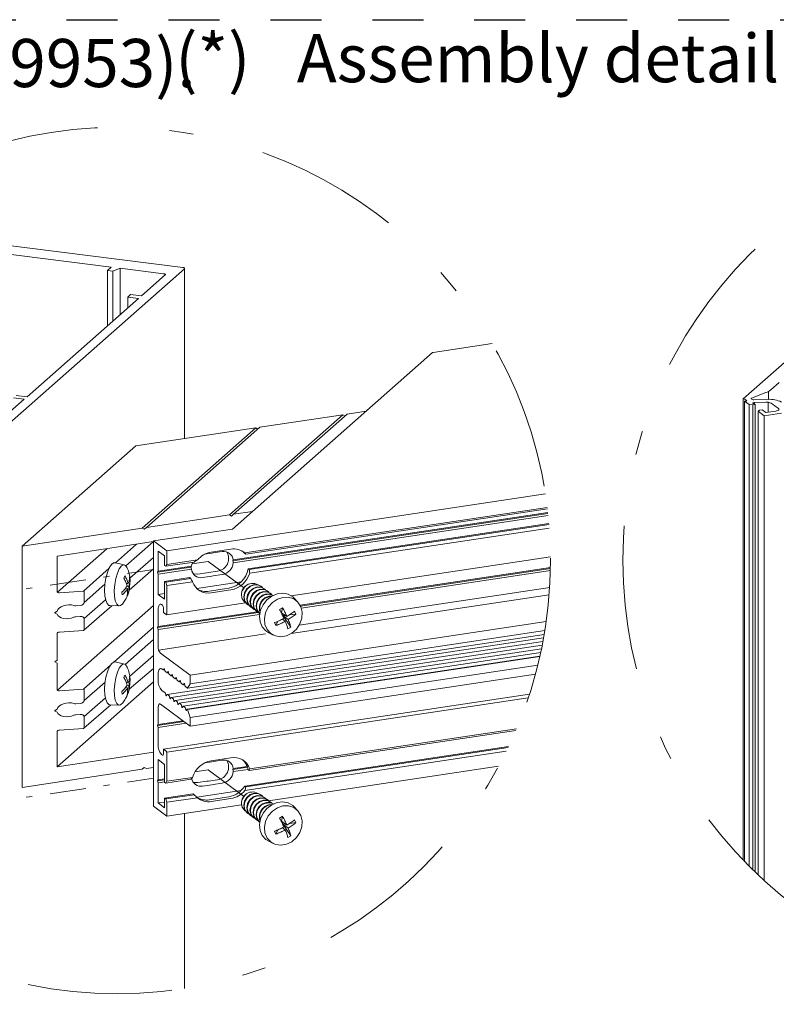
# Model space of a CAD drawing. Units: millimetres. Extents: x -646 to 2242, y -2395 to -1419.
# Drawn here: x -149 to -118, y -1839 to -1798 of the extents above; entities that cross this region are included whole.
import ezdxf

# ---------------------------------------------------------------- set-up
doc = ezdxf.new("R2010")
doc.units = ezdxf.units.MM
doc.linetypes.add('AI-Linetype-1', pattern=[4.233333, 2.116667, -2.116667])
doc.linetypes.add('CENTER2', pattern=[13, 6, -3, 1, -3])
for name, color, linetype, lineweight in [('0.09_A', 7, 'CENTER2', 9), ('0.09_C', 7, 'Continuous', 9), ('0.35_A', 7, 'CENTER2', 9), ('00_dibujos', 7, 'Continuous', 9)]:
    doc.layers.add(name, color=color, linetype=linetype, lineweight=lineweight)
doc.layers.add('Cajetín', color=1, linetype='Continuous', plot=False)
doc.layers.add('Referencias', color=7, linetype='Continuous')
doc.styles.add('catalogos 2', font='arial.ttf', dxfattribs={"height": 2})

# ---------------------------------------------------------------- blocks, each defined once
blk = doc.blocks.new('Detalle antivuelco fijo 3D_2')
at = {"layer": '0.09_A', "ltscale": 0.25}
for points in [[(-6.861, -0.874), (-6.006, -1.506), (1.507, -0.375)], [(-6.861, -9.542), (-6.006, -10.173), (1.507, -9.043)]]:
    blk.add_lwpolyline(points, dxfattribs=at)
at = {"layer": '0.09_A', "ltscale": 0.5}
for points in [[(3.112, -0.134), (3.774, -0.034), (5.249, -1.124)], [(3.229, -8.784), (3.774, -8.702), (5.249, -9.791)]]:
    blk.add_lwpolyline(points, dxfattribs=at)
at = {"layer": '0.09_C'}
for p, q in [((2.728, 12.177), (-7.995, 13.528)), ((-0.258, 12.192), (-5.725, 12.881)), ((-5.431, 4.875), (2.793, 12.128)), ((-0.409, 12.059), (-0.258, 12.192)), ((-0.178, 12.03), (-0.409, 12.059)), ((-0.409, 12.059), (-0.409, 9.749)), ((0.121, 12.145), (-0.178, 12.03)), ((-0.178, 12.03), (-0.178, 9.953)), ((1.929, 11.917), (0.121, 12.145)), ((0.121, 12.145), (0.121, 10.216)), ((1.009, 11), (1.994, 11.869)), ((2.801, 5.068), (2.801, 12.142)), ((0.437, 10.951), (0.557, 11.057)), ((0.557, 11.057), (1.009, 11)), ((-3.744, 6.808), (0.89, 10.894)), ((0.89, 10.894), (0.437, 10.951)), ((0.437, 10.951), (0.437, 10.496)), ((15.576, 9.021), (13.122, 8.651)), ((4.785, 1.306), (13.101, 8.641)), ((-4.697, 5.967), (-3.863, 6.703)), ((-3.863, 6.703), (-4.315, 6.76)), ((-4.196, 6.865), (-3.744, 6.808)), ((10.336, 6.202), (9.552, 6.084)), ((9.378, 6.057), (4.658, 1.895)), ((9.552, 6.084), (4.832, 1.921)), ((9.378, 6.057), (5.93, 5.539)), ((9.465, 6.007), (9.378, 6.057)), ((5.756, 5.512), (0.773, 4.763)), ((5.756, 5.512), (1.036, 1.35)), ((5.93, 5.539), (1.21, 1.376)), ((5.843, 5.462), (5.756, 5.512)), ((0.773, 4.763), (-3.947, 0.6)), ((17.786, 2.769), (2.062, 0.403)), ((17.864, 2.211), (5.298, 0.32)), ((17.871, 2.147), (5.34, 0.261)), ((1.21, 1.376), (4.658, 1.895)), ((4.658, 1.895), (4.745, 1.844)), ((4.745, 1.844), (4.832, 1.921)), ((17.894, 1.954), (4.797, -0.016)), ((17.889, 1.993), (4.821, 0.026)), ((17.903, 1.868), (4.821, -0.101)), ((4.832, 1.921), (5.615, 2.039)), ((-3.947, 0.6), (1.036, 1.35)), ((1.036, 1.35), (1.123, 1.299)), ((1.123, 1.299), (1.21, 1.376)), ((1.507, 0.813), (4.785, 1.306)), ((17.934, 1.536), (5.437, -0.344)), ((17.938, 1.496), (5.483, -0.378)), ((17.949, 1.35), (5.503, -0.522)), ((-3.947, -9.424), (-3.947, 0.6)), ((1.507, 0.785), (-2.499, 0.182)), ((1.507, 0.813), (1.507, -10.207)), ((1.507, 0.813), (2.062, 0.403)), ((4.725, 0.475), (3.905, 0.352)), ((-2.499, 0.182), (-2.499, -1.282)), ((1.969, 0.196), (1.701, 0.394)), ((1.701, 0.394), (1.701, -0.443)), ((1.969, -0.205), (1.969, 0.196)), ((2.062, 0.403), (2.062, -0.167)), ((3.332, 0.024), (2.062, -0.167)), ((3.924, 0.304), (3.627, 0.26)), ((3.924, 0.304), (3.985, 0.314)), ((4.364, 0.371), (3.985, 0.314)), ((5.34, 0.261), (5.294, 0.296)), ((7.229, -1.47), (17.999, 0.151)), ((0.298, -0.174), (-0.085, -0.09)), ((3.056, -0.278), (1.673, -0.486)), ((3.088, -0.235), (1.701, -0.443)), ((3.088, -0.362), (1.701, -0.57)), ((2.015, -0.239), (1.969, -0.205)), ((3.197, -0.061), (2.015, -0.239)), ((2.062, -0.167), (2.015, -0.239)), ((5.437, -0.344), (5.483, -0.378)), ((17.998, -0.29), (7.594, -1.856)), ((17.997, -0.329), (7.613, -1.892)), ((0.273, -0.729), (0.321, -0.633)), ((0.535, -0.788), (0.502, -0.801)), ((0.515, -0.676), (0.535, -0.788)), ((1.701, -0.443), (1.673, -0.486)), ((1.673, -0.486), (1.701, -0.57)), ((1.701, -0.57), (1.701, -1.407)), ((3.008, -0.71), (1.969, -0.866)), ((3.055, -0.744), (2.015, -0.9)), ((3.055, -0.744), (3.008, -0.71)), ((3.35, -0.563), (3.729, -0.506)), ((3.545, -0.706), (3.924, -0.649)), ((3.729, -0.506), (3.791, -0.496)), ((3.791, -0.496), (4.17, -0.439)), ((3.985, -0.64), (3.924, -0.649)), ((3.985, -0.64), (4.364, -0.583)), ((17.995, -0.418), (7.646, -1.975)), ((0.428, -1.166), (0.339, -1.154)), ((0.373, -0.947), (0.456, -0.958)), ((0.404, -1.06), (0.476, -1.069)), ((1.969, -1.606), (1.969, -0.866)), ((1.969, -0.866), (2.015, -0.9)), ((2.015, -0.9), (2.062, -1.04)), ((3.128, -0.88), (2.062, -1.04)), ((2.062, -1.04), (2.062, -2.204)), ((5.144, -0.889), (3.308, -1.166)), ((4.632, -1.152), (3.813, -1.275)), ((3.905, -1.343), (4.725, -1.22)), ((5.249, -1.124), (5.213, -1.216)), ((5.327, -1.062), (5.249, -1.124)), ((5.36, -1.036), (5.347, -1.047)), ((5.982, -1.078), (5.965, -1.066)), ((6.111, -1.173), (6.095, -1.161)), ((17.965, -1.122), (7.558, -2.688)), ((0.212, -1.427), (0.192, -1.316)), ((0.454, -1.375), (0.406, -1.471)), ((0.454, -1.375), (0.428, -1.354)), ((1.969, -1.367), (1.701, -1.407)), ((1.701, -1.407), (1.969, -1.606)), ((5.204, -1.24), (5.198, -1.255)), ((6.241, -1.269), (6.224, -1.257)), ((6.37, -1.365), (6.354, -1.353)), ((17.944, -1.419), (7.229, -3.031)), ((7.494, -1.721), (7.349, -1.568)), ((-0.309, -1.873), (0.083, -1.886)), ((1.701, -2.043), (1.701, -2.743)), ((1.877, -1.855), (1.84, -1.828)), ((1.923, -2.165), (1.923, -1.995)), ((2.044, -2.25), (5.333, -1.755)), ((5.405, -1.825), (5.421, -1.837)), ((5.534, -1.921), (5.55, -1.933)), ((5.664, -2.017), (5.68, -2.028)), ((6.745, -2.034), (6.87, -1.961)), ((6.83, -2.167), (6.87, -1.961)), ((5.861, -2.156), (1.673, -2.786)), ((5.81, -2.124), (1.701, -2.743)), ((5.915, -2.236), (1.701, -2.87)), ((2.034, -2.247), (1.923, -2.165)), ((5.793, -2.112), (5.809, -2.124)), ((6.83, -2.167), (7.051, -2.33)), ((6.882, -2.289), (6.83, -2.167)), ((6.977, -2.524), (6.86, -2.437)), ((6.979, -2.277), (6.882, -2.289)), ((6.882, -2.289), (7.102, -2.452)), ((7.214, -2.769), (6.882, -2.289)), ((7.421, -2.222), (7.166, -2.254)), ((7.369, -2.101), (7.421, -2.222)), ((1.701, -2.743), (1.673, -2.786)), ((1.673, -2.786), (1.701, -2.87)), ((17.82, -2.539), (3.033, -4.764)), ((6.59, -2.702), (6.538, -2.581)), ((6.677, -2.523), (6.59, -2.702)), ((7.214, -2.769), (7.089, -2.841)), ((-2.499, -3.042), (-2.499, -4.134)), ((1.701, -2.87), (1.701, -3.569)), ((6.165, -3.049), (1.72, -3.718)), ((17.711, -3.211), (2.072, -5.564)), ((17.737, -3.068), (2.922, -5.297)), ((17.764, -2.908), (3.033, -5.125)), ((6.292, -2.999), (6.48, -3.094)), ((17.683, -3.363), (2.238, -5.687)), ((17.653, -3.515), (2.405, -5.81)), ((17.622, -3.668), (2.571, -5.933)), ((1.793, -3.849), (3.033, -4.764)), ((17.59, -3.821), (2.738, -6.056)), ((17.556, -3.974), (2.904, -6.178)), ((17.553, -3.985), (2.922, -6.187)), ((-2.499, -4.134), (-2.586, -4.211)), ((-2.586, -4.211), (-2.499, -4.262)), ((0.298, -4.299), (-0.085, -4.214)), ((17.466, -4.351), (3.033, -6.523)), ((0.273, -4.854), (0.321, -4.758)), ((0.515, -4.801), (0.535, -4.913)), ((1.701, -4.713), (1.701, -4.968)), ((1.903, -4.544), (1.849, -4.505)), ((1.913, -4.548), (1.969, -4.539)), ((1.935, -4.505), (1.927, -4.53)), ((1.975, -4.566), (1.967, -4.528)), ((2.069, -4.667), (1.999, -4.615)), ((2.079, -4.67), (2.135, -4.662)), ((2.101, -4.627), (2.093, -4.653)), ((2.141, -4.689), (2.133, -4.651)), ((2.235, -4.79), (2.165, -4.738)), ((2.245, -4.793), (2.302, -4.785)), ((2.267, -4.75), (2.259, -4.776)), ((2.308, -4.812), (2.3, -4.774)), ((2.402, -4.913), (2.332, -4.861)), ((2.412, -4.916), (2.468, -4.908)), ((2.434, -4.873), (2.426, -4.899)), ((2.474, -4.935), (2.466, -4.897)), ((17.368, -4.726), (3.033, -6.884)), ((3.033, -4.764), (3.033, -5.125)), ((1.507, -5.038), (-2.499, -8.57)), ((0.428, -5.29), (0.339, -5.279)), ((0.373, -5.072), (0.456, -5.083)), ((0.404, -5.185), (0.476, -5.194)), ((0.535, -4.913), (0.502, -4.925)), ((2.568, -5.036), (2.498, -4.984)), ((2.578, -5.039), (2.635, -5.031)), ((2.6, -4.996), (2.592, -5.022)), ((2.64, -5.058), (2.632, -5.02)), ((2.735, -5.159), (2.665, -5.107)), ((2.745, -5.162), (2.801, -5.154)), ((2.767, -5.119), (2.759, -5.145)), ((2.807, -5.18), (2.799, -5.143)), ((2.922, -5.297), (2.831, -5.23)), ((3.033, -5.125), (2.922, -5.297)), ((0.212, -5.552), (0.192, -5.44)), ((0.454, -5.5), (0.406, -5.596)), ((0.454, -5.5), (0.428, -5.479)), ((1.849, -5.395), (1.986, -5.496)), ((17.121, -5.557), (1.923, -7.844)), ((2.01, -5.545), (2.018, -5.583)), ((2.05, -5.607), (2.058, -5.581)), ((17.072, -5.706), (2.056, -7.965)), ((2.082, -5.567), (2.152, -5.619)), ((2.176, -5.668), (2.184, -5.706)), ((2.216, -5.73), (2.224, -5.704)), ((2.248, -5.69), (2.319, -5.742)), ((-0.309, -5.998), (0.083, -6.01)), ((1.701, -6.112), (1.701, -6.811)), ((3.033, -6.884), (1.793, -5.968)), ((2.343, -5.791), (2.351, -5.829)), ((2.383, -5.853), (2.391, -5.827)), ((2.415, -5.813), (2.485, -5.865)), ((2.509, -5.914), (2.517, -5.952)), ((2.549, -5.976), (2.557, -5.95)), ((2.581, -5.936), (2.652, -5.988)), ((2.676, -6.037), (2.684, -6.075)), ((2.716, -6.099), (2.724, -6.073)), ((2.748, -6.059), (2.818, -6.111)), ((2.842, -6.16), (2.85, -6.198)), ((2.882, -6.221), (2.89, -6.196)), ((2.914, -6.182), (2.922, -6.187)), ((2.922, -6.187), (3.033, -6.523)), ((3.033, -6.523), (3.033, -6.884)), ((2.77, -6.689), (1.673, -6.855)), ((1.701, -6.811), (1.673, -6.855)), ((1.673, -6.855), (1.701, -6.939)), ((2.726, -6.657), (1.701, -6.811)), ((2.869, -6.763), (1.701, -6.939)), ((1.701, -6.939), (1.701, -7.638)), ((16.559, -7.057), (5.483, -8.724)), ((16.588, -6.988), (5.503, -8.656)), ((16.259, -7.722), (5.294, -9.372)), ((16.238, -7.766), (5.34, -9.406)), ((-2.499, -8.57), (1.507, -7.968)), ((1.84, -8.058), (1.877, -8.086)), ((1.923, -8.014), (1.923, -7.844)), ((1.923, -7.844), (2.034, -7.926)), ((2.062, -8.01), (2.062, -9.174)), ((16.161, -7.925), (5.298, -9.56)), ((1.969, -8.472), (1.701, -8.274)), ((1.701, -8.274), (1.701, -9.111)), ((1.969, -9.211), (1.969, -8.472)), ((3.924, -8.363), (3.627, -8.408)), ((4.725, -8.192), (3.905, -8.316)), ((3.924, -8.363), (3.985, -8.354)), ((4.364, -8.297), (3.985, -8.354)), ((5.411, -8.591), (4.797, -8.684)), ((5.398, -8.554), (4.821, -8.641)), ((15.844, -8.543), (6.29, -9.981)), ((1.036, -8.674), (-3.947, -9.424)), ((1.123, -8.598), (1.036, -8.674)), ((1.21, -8.648), (1.123, -8.598)), ((1.507, -8.603), (1.21, -8.648)), ((5.434, -8.676), (4.821, -8.768)), ((5.483, -8.724), (5.437, -8.69)), ((1.969, -9.109), (1.673, -9.154)), ((1.701, -9.111), (1.673, -9.154)), ((1.673, -9.154), (1.701, -9.238)), ((1.969, -9.07), (1.701, -9.111)), ((1.969, -9.198), (1.701, -9.238)), ((1.701, -9.238), (1.701, -10.075)), ((2.015, -9.245), (1.969, -9.211)), ((3.055, -9.089), (2.015, -9.245)), ((2.062, -9.174), (2.015, -9.245)), ((3.128, -9.013), (2.062, -9.174)), ((3.35, -9.23), (3.729, -9.173)), ((3.545, -9.374), (3.924, -9.317)), ((3.729, -9.173), (3.791, -9.164)), ((3.791, -9.164), (4.17, -9.107)), ((3.985, -9.307), (3.924, -9.317)), ((3.985, -9.307), (4.364, -9.25)), ((5.294, -9.372), (5.34, -9.406)), ((3.151, -9.695), (1.969, -9.873)), ((3.197, -9.729), (2.015, -9.907)), ((3.197, -9.729), (3.151, -9.695)), ((5.144, -9.557), (3.306, -9.833)), ((4.632, -9.819), (3.813, -9.943)), ((5.249, -9.791), (5.213, -9.883)), ((5.327, -9.73), (5.249, -9.791)), ((5.36, -9.704), (5.347, -9.714)), ((5.982, -9.745), (5.965, -9.733)), ((2.062, -10.617), (1.507, -10.207)), ((1.969, -10.035), (1.701, -10.075)), ((1.701, -10.075), (1.969, -10.273)), ((1.969, -10.273), (1.969, -9.873)), ((1.969, -9.873), (2.015, -9.907)), ((2.015, -9.907), (2.062, -10.047)), ((3.332, -9.856), (2.062, -10.047)), ((2.062, -10.047), (2.062, -10.617)), ((5.168, -10.149), (2.062, -10.617)), ((3.905, -10.011), (4.725, -9.888)), ((5.204, -9.907), (5.198, -9.923)), ((6.111, -9.841), (6.095, -9.829)), ((6.241, -9.937), (6.224, -9.925)), ((6.37, -10.032), (6.354, -10.02)), ((2.801, -17.781), (2.801, -10.506)), ((5.405, -10.493), (5.421, -10.505)), ((5.534, -10.588), (5.55, -10.6)), ((6.745, -10.701), (6.87, -10.629)), ((6.83, -10.835), (6.87, -10.629)), ((7.494, -10.388), (7.349, -10.236)), ((5.664, -10.684), (5.68, -10.696)), ((5.793, -10.78), (5.809, -10.792)), ((6.83, -10.835), (7.051, -10.998)), ((6.882, -10.956), (6.83, -10.835)), ((6.979, -10.944), (6.882, -10.956)), ((6.882, -10.956), (7.102, -11.119)), ((7.214, -11.437), (6.882, -10.956)), ((7.421, -10.89), (7.166, -10.921)), ((7.369, -10.768), (7.421, -10.89)), ((6.59, -11.37), (6.538, -11.248)), ((6.677, -11.191), (6.59, -11.37)), ((6.977, -11.191), (6.86, -11.104)), ((7.214, -11.437), (7.089, -11.509)), ((6.292, -11.667), (6.48, -11.761))]:
    blk.add_line(p, q, dxfattribs=at)
at = {"layer": '0.09_C', "extrusion": (-5.8104e-17, 0.862698, 0.505719)}
for p, q in [((-1.407, -1.267), (-2.395, -1.338)), ((-1.372, -1.745), (-1.372, -1.285)), ((-1.716, -1.876), (-1.544, -1.863)), ((-2.602, -2.169), (-2.499, -2.098)), ((-2.499, -2.225), (-2.602, -2.169)), ((-1.544, -2.323), (-1.716, -2.335)), ((-1.372, -2.876), (-1.372, -2.417)), ((-2.395, -2.971), (-1.407, -2.9)), ((-2.499, -5.354), (-2.499, -4.262)), ((-2.499, -8.578), (-2.499, -7.115))]:
    blk.add_line(p, q, dxfattribs=at)
at = {"layer": '0.09_C', "flags": 128}
for points in [[(1.994, 11.869), (2, 11.876), (2.001, 11.883), (1.999, 11.89), (1.991, 11.897), (1.98, 11.904), (1.966, 11.909), (1.949, 11.914), (1.929, 11.917)], [(2.793, 12.128), (2.799, 12.136), (2.801, 12.143), (2.798, 12.15), (2.791, 12.157), (2.78, 12.163), (2.765, 12.169), (2.748, 12.173), (2.728, 12.177)], [(5.211, 0.383), (5.233, 0.363), (5.294, 0.296)], [(-0.085, -0.09), (-0.15, -0.096), (-0.24, -0.167), (-0.328, -0.304), (-0.405, -0.495), (-0.467, -0.726), (-0.508, -0.978), (-0.524, -1.229), (-0.514, -1.461), (-0.48, -1.653), (-0.423, -1.791), (-0.349, -1.863), (-0.309, -1.873)], [(0.416, -0.301), (0.349, -0.201), (0.267, -0.173), (0.176, -0.22), (0.087, -0.34), (0.006, -0.521), (-0.06, -0.746), (-0.104, -0.997), (-0.123, -1.251), (-0.114, -1.485), (-0.08, -1.679), (-0.022, -1.814), (0.054, -1.88), (0.142, -1.871), (0.227, -1.793)], [(3.136, -0.07), (3.106, -0.148), (3.088, -0.235)], [(3.159, -0.549), (3.174, -0.553), (3.35, -0.563)], [(5.347, -1.047), (5.281, -1.11), (5.204, -1.24)], [(5.965, -1.066), (5.85, -1.01), (5.685, -1), (5.521, -1.059), (5.381, -1.176), (5.288, -1.335), (5.255, -1.51), (5.287, -1.675), (5.381, -1.806), (5.405, -1.825)], [(6.034, -1.125), (6.006, -1.097), (5.866, -1.022), (5.702, -1.012), (5.537, -1.071), (5.397, -1.188), (5.304, -1.347), (5.271, -1.522), (5.304, -1.687)], [(6.095, -1.161), (5.979, -1.105), (5.815, -1.096), (5.65, -1.155), (5.511, -1.272), (5.417, -1.43), (5.384, -1.606), (5.417, -1.771), (5.51, -1.901), (5.534, -1.921)], [(6.163, -1.221), (6.135, -1.193), (5.996, -1.117), (5.831, -1.108), (5.666, -1.167), (5.527, -1.284), (5.433, -1.442), (5.4, -1.617), (5.433, -1.783)], [(6.224, -1.257), (6.109, -1.201), (5.944, -1.192), (5.78, -1.25), (5.64, -1.368), (5.547, -1.526), (5.514, -1.701), (5.546, -1.867), (5.639, -1.997), (5.664, -2.017)], [(6.293, -1.317), (6.265, -1.289), (6.125, -1.213), (5.961, -1.204), (5.796, -1.262), (5.656, -1.38), (5.563, -1.538), (5.53, -1.713), (5.562, -1.879)], [(5.196, -1.585), (5.285, -1.71), (5.321, -1.738)], [(6.354, -1.353), (6.238, -1.297), (6.074, -1.287), (5.909, -1.346), (5.769, -1.463), (5.676, -1.622), (5.643, -1.797), (5.676, -1.962), (5.769, -2.093), (5.793, -2.112)], [(6.422, -1.412), (6.394, -1.384), (6.255, -1.309), (6.09, -1.299), (5.925, -1.358), (5.786, -1.475), (5.692, -1.633), (5.659, -1.809), (5.692, -1.974)], [(6.483, -1.448), (6.368, -1.392), (6.203, -1.383), (6.039, -1.441), (5.899, -1.559), (5.806, -1.717), (5.773, -1.892), (5.805, -2.058), (5.898, -2.188), (5.922, -2.208)], [(7.349, -1.568), (7.288, -1.512), (7.096, -1.403), (6.875, -1.36), (6.642, -1.387), (6.416, -1.48), (6.215, -1.633), (6.056, -1.834), (5.952, -2.065), (5.91, -2.309), (5.935, -2.545), (6.024, -2.754), (6.17, -2.92), (6.292, -2.999)], [(7.626, -1.922), (7.506, -1.733), (7.331, -1.597), (7.118, -1.528), (6.886, -1.531), (6.654, -1.606), (6.445, -1.747), (6.276, -1.94), (6.163, -2.17), (6.114, -2.414), (6.136, -2.652), (6.226, -2.863), (6.375, -3.027), (6.571, -3.131), (6.796, -3.164), (7.031, -3.125), (7.253, -3.016), (7.445, -2.847), (7.587, -2.633), (7.669, -2.393), (7.683, -2.149), (7.626, -1.922)], [(1.84, -1.828), (1.813, -1.814), (1.787, -1.813), (1.763, -1.824), (1.742, -1.848), (1.724, -1.884), (1.711, -1.929), (1.704, -1.983), (1.701, -2.043)], [(5.304, -1.687), (5.397, -1.818), (5.482, -1.873)], [(5.433, -1.783), (5.526, -1.913), (5.611, -1.969)], [(5.562, -1.879), (5.656, -2.009), (5.741, -2.065)], [(5.692, -1.974), (5.785, -2.105), (5.87, -2.16)], [(2.062, -2.204), (2.061, -2.216), (2.059, -2.226), (2.057, -2.235), (2.053, -2.243), (2.049, -2.247), (2.044, -2.25), (2.039, -2.249), (2.034, -2.247)], [(5.821, -2.07), (5.915, -2.2), (5.92, -2.205)], [(-0.085, -4.214), (-0.15, -4.221), (-0.24, -4.292), (-0.328, -4.428), (-0.405, -4.62), (-0.467, -4.851), (-0.508, -5.102), (-0.524, -5.354), (-0.514, -5.585), (-0.48, -5.778), (-0.423, -5.916), (-0.349, -5.988), (-0.309, -5.998)], [(0.416, -4.426), (0.349, -4.326), (0.267, -4.298), (0.176, -4.345), (0.087, -4.465), (0.006, -4.645), (-0.06, -4.871), (-0.104, -5.122), (-0.123, -5.376), (-0.114, -5.61), (-0.08, -5.804), (-0.022, -5.939), (0.054, -6.005), (0.142, -5.996), (0.227, -5.918)], [(1.849, -4.505), (1.821, -4.49), (1.794, -4.487), (1.769, -4.498), (1.747, -4.521), (1.729, -4.555), (1.714, -4.6), (1.705, -4.653), (1.701, -4.713)], [(1.967, -4.528), (1.964, -4.517), (1.96, -4.508), (1.955, -4.5), (1.951, -4.495), (1.946, -4.493), (1.941, -4.494), (1.938, -4.498), (1.935, -4.505)], [(1.927, -4.53), (1.925, -4.536), (1.922, -4.54), (1.919, -4.544), (1.916, -4.546), (1.913, -4.547), (1.91, -4.548), (1.906, -4.547), (1.903, -4.544)], [(2.093, -4.653), (2.091, -4.659), (2.089, -4.663), (2.086, -4.667), (2.083, -4.669), (2.08, -4.67), (2.076, -4.67), (2.073, -4.669), (2.069, -4.667)], [(2.133, -4.651), (2.13, -4.64), (2.126, -4.631), (2.122, -4.623), (2.117, -4.618), (2.112, -4.616), (2.108, -4.617), (2.104, -4.621), (2.101, -4.627)], [(2.259, -4.776), (2.257, -4.782), (2.255, -4.786), (2.252, -4.79), (2.249, -4.792), (2.246, -4.793), (2.243, -4.793), (2.239, -4.792), (2.235, -4.79)], [(2.3, -4.774), (2.297, -4.763), (2.293, -4.754), (2.288, -4.746), (2.284, -4.741), (2.279, -4.739), (2.274, -4.74), (2.27, -4.744), (2.267, -4.75)], [(2.426, -4.899), (2.424, -4.905), (2.422, -4.909), (2.419, -4.913), (2.416, -4.915), (2.413, -4.916), (2.409, -4.916), (2.406, -4.915), (2.402, -4.913)], [(2.466, -4.897), (2.463, -4.886), (2.459, -4.876), (2.455, -4.869), (2.45, -4.864), (2.445, -4.862), (2.441, -4.863), (2.437, -4.867), (2.434, -4.873)], [(2.592, -5.022), (2.59, -5.028), (2.588, -5.032), (2.585, -5.035), (2.582, -5.038), (2.579, -5.039), (2.576, -5.039), (2.572, -5.038), (2.568, -5.036)], [(2.632, -5.02), (2.63, -5.009), (2.626, -4.999), (2.621, -4.992), (2.616, -4.987), (2.612, -4.985), (2.607, -4.986), (2.603, -4.99), (2.6, -4.996)], [(2.759, -5.145), (2.757, -5.15), (2.754, -5.155), (2.752, -5.158), (2.749, -5.161), (2.745, -5.162), (2.742, -5.162), (2.738, -5.161), (2.735, -5.159)], [(2.799, -5.143), (2.796, -5.132), (2.792, -5.122), (2.788, -5.115), (2.783, -5.11), (2.778, -5.108), (2.774, -5.109), (2.77, -5.113), (2.767, -5.119)], [(2.018, -5.583), (2.021, -5.594), (2.025, -5.604), (2.029, -5.611), (2.034, -5.616), (2.039, -5.618), (2.043, -5.617), (2.047, -5.613), (2.05, -5.607)], [(2.058, -5.581), (2.06, -5.576), (2.062, -5.571), (2.065, -5.568), (2.068, -5.565), (2.071, -5.564), (2.075, -5.564), (2.078, -5.565), (2.082, -5.567)], [(2.184, -5.706), (2.187, -5.717), (2.191, -5.727), (2.195, -5.734), (2.2, -5.739), (2.205, -5.741), (2.21, -5.74), (2.213, -5.736), (2.216, -5.73)], [(2.224, -5.704), (2.226, -5.698), (2.229, -5.694), (2.231, -5.691), (2.234, -5.688), (2.238, -5.687), (2.241, -5.687), (2.245, -5.688), (2.248, -5.69)], [(1.793, -5.968), (1.775, -5.959), (1.758, -5.958), (1.742, -5.966), (1.728, -5.982), (1.716, -6.006), (1.708, -6.036), (1.703, -6.072), (1.701, -6.112)], [(2.351, -5.829), (2.354, -5.84), (2.358, -5.85), (2.362, -5.857), (2.367, -5.862), (2.372, -5.864), (2.376, -5.863), (2.38, -5.859), (2.383, -5.853)], [(2.391, -5.827), (2.393, -5.821), (2.395, -5.817), (2.398, -5.813), (2.401, -5.811), (2.404, -5.81), (2.408, -5.81), (2.411, -5.811), (2.415, -5.813)], [(2.517, -5.952), (2.52, -5.963), (2.524, -5.972), (2.528, -5.98), (2.533, -5.985), (2.538, -5.987), (2.542, -5.986), (2.546, -5.982), (2.549, -5.976)], [(2.557, -5.95), (2.559, -5.944), (2.562, -5.94), (2.564, -5.936), (2.567, -5.934), (2.571, -5.933), (2.574, -5.933), (2.578, -5.934), (2.581, -5.936)], [(2.684, -6.075), (2.687, -6.086), (2.69, -6.095), (2.695, -6.103), (2.7, -6.108), (2.704, -6.11), (2.709, -6.109), (2.713, -6.105), (2.716, -6.099)], [(2.724, -6.073), (2.726, -6.067), (2.728, -6.063), (2.731, -6.059), (2.734, -6.057), (2.737, -6.056), (2.741, -6.055), (2.744, -6.056), (2.748, -6.059)], [(2.85, -6.198), (2.853, -6.209), (2.857, -6.218), (2.861, -6.226), (2.866, -6.231), (2.871, -6.233), (2.875, -6.232), (2.879, -6.228), (2.882, -6.221)], [(2.89, -6.196), (2.892, -6.19), (2.895, -6.186), (2.897, -6.182), (2.9, -6.18), (2.904, -6.179), (2.907, -6.178), (2.911, -6.179), (2.914, -6.182)], [(1.877, -8.086), (1.886, -8.09), (1.894, -8.091), (1.902, -8.087), (1.909, -8.079), (1.915, -8.067), (1.919, -8.052), (1.922, -8.034), (1.923, -8.014)], [(3.159, -9.216), (3.174, -9.221), (3.35, -9.23)], [(5.347, -9.714), (5.281, -9.777), (5.204, -9.907)], [(5.965, -9.733), (5.85, -9.677), (5.685, -9.668), (5.521, -9.727), (5.381, -9.844), (5.288, -10.002), (5.255, -10.177), (5.287, -10.343), (5.381, -10.473), (5.405, -10.493)], [(6.034, -9.793), (6.006, -9.765), (5.866, -9.689), (5.702, -9.68), (5.537, -9.738), (5.397, -9.856), (5.304, -10.014), (5.271, -10.189), (5.304, -10.355)], [(6.095, -9.829), (5.979, -9.773), (5.815, -9.764), (5.65, -9.822), (5.511, -9.939), (5.417, -10.098), (5.384, -10.273), (5.417, -10.438), (5.51, -10.569), (5.534, -10.588)], [(6.163, -9.889), (6.135, -9.86), (5.996, -9.785), (5.831, -9.776), (5.666, -9.834), (5.527, -9.951), (5.433, -10.11), (5.4, -10.285), (5.433, -10.45)], [(6.224, -9.925), (6.109, -9.868), (5.944, -9.859), (5.78, -9.918), (5.64, -10.035), (5.547, -10.193), (5.514, -10.369), (5.546, -10.534), (5.639, -10.665), (5.664, -10.684)], [(6.293, -9.984), (6.265, -9.956), (6.125, -9.88), (5.961, -9.871), (5.796, -9.93), (5.656, -10.047), (5.563, -10.205), (5.53, -10.381), (5.562, -10.546)], [(6.354, -10.02), (6.238, -9.964), (6.074, -9.955), (5.909, -10.013), (5.769, -10.131), (5.676, -10.289), (5.643, -10.464), (5.676, -10.63), (5.769, -10.76), (5.793, -10.78)], [(6.422, -10.08), (6.394, -10.052), (6.255, -9.976), (6.09, -9.967), (5.925, -10.025), (5.786, -10.143), (5.692, -10.301), (5.659, -10.476), (5.692, -10.642)], [(6.483, -10.116), (6.368, -10.06), (6.203, -10.05), (6.039, -10.109), (5.899, -10.226), (5.806, -10.385), (5.773, -10.56), (5.805, -10.725), (5.898, -10.856), (5.922, -10.875)], [(7.349, -10.236), (7.288, -10.18), (7.096, -10.071), (6.875, -10.028), (6.642, -10.054), (6.416, -10.148), (6.215, -10.301), (6.056, -10.501), (5.952, -10.732), (5.91, -10.976), (5.935, -11.212), (6.024, -11.422), (6.17, -11.588), (6.292, -11.667)], [(7.626, -10.59), (7.506, -10.4), (7.331, -10.265), (7.118, -10.196), (6.886, -10.199), (6.654, -10.274), (6.445, -10.414), (6.276, -10.608), (6.163, -10.837), (6.114, -11.082), (6.136, -11.32), (6.226, -11.531), (6.375, -11.695), (6.571, -11.798), (6.796, -11.832), (7.031, -11.792), (7.253, -11.683), (7.445, -11.514), (7.587, -11.301), (7.669, -11.061), (7.683, -10.817), (7.626, -10.59)], [(5.196, -10.253), (5.285, -10.378), (5.321, -10.405)], [(5.304, -10.355), (5.397, -10.485), (5.482, -10.541)], [(5.433, -10.45), (5.526, -10.581), (5.611, -10.636)], [(5.562, -10.546), (5.656, -10.676), (5.741, -10.732)], [(5.692, -10.642), (5.785, -10.772), (5.87, -10.828)], [(5.821, -10.737), (5.915, -10.868), (5.92, -10.872)]]:
    blk.add_lwpolyline(points, dxfattribs=at)
at = {"layer": '0.09_C'}
for points in [[(-1.407, -5.339), (-2.395, -5.41)], [(-1.372, -5.818), (-1.372, -5.358)], [(-1.716, -5.948), (-1.544, -5.936)], [(-2.499, -6.298), (-2.602, -6.242), (-2.499, -6.171)], [(-1.544, -6.396), (-1.716, -6.408)], [(-1.372, -6.949), (-1.372, -6.489)], [(-2.395, -7.044), (-1.407, -6.973)]]:
    blk.add_lwpolyline(points, dxfattribs=at)
for centre, radius, start, end in [((4.843, -0.222), 0.707, 50.0163, 99.6351), ((4.064, -0.589), 0.954, 99.5474, 140.0053), ((4.097, 0.087), 0.532, 277.8475, 30.4444), ((4.431, -0.015), 0.392, 6.0674, 99.8926), ((3.477, -0.32), 0.392, 186.0674, 279.8925), ((4.263, -0.029), 0.563, 280.3911, 352.6776), ((4.452, -0.168), 1, 280.38, 349.8429), ((4.547, -0.239), 0.997, 280.2975, 343.4903), ((3.784, -0.663), 0.691, 198.2755, 280.1251), ((3.695, -0.566), 0.719, 239.1099, 279.4085), ((5.624, -1.411), 0.462, 59.6476, 202.2298), ((5.553, -1.348), 0.365, 126.5151, 160.5993), ((6.274, -1.888), 0.487, 65.0461, 201.8478), ((6.406, -1.978), 0.503, 87.8856, 199.2289), ((6.426, -1.993), 0.508, 92.3021, 194.8123), ((1.726, -1.982), 0.197, 356.2747, 40.2763), ((2.094, -3.595), 0.394, 176.258, 220.2722), ((2.062, -4.554), 0.0878, 187.6035, 224.1529), ((2.228, -4.677), 0.0878, 187.6035, 224.1529), ((2.395, -4.8), 0.0878, 187.6035, 224.1529), ((2.308, -4.996), 0.608, 177.2893, 220.9246), ((2.561, -4.923), 0.0878, 187.6035, 224.1529), ((2.727, -5.046), 0.0878, 187.6035, 224.1529), ((2.894, -5.169), 0.0878, 187.6035, 224.1529), ((1.923, -5.557), 0.0878, 7.6035, 44.1529), ((2.089, -5.68), 0.0878, 7.6035, 44.1529), ((2.256, -5.803), 0.0878, 7.6035, 44.1529), ((2.422, -5.926), 0.0878, 7.6035, 44.1529), ((2.589, -6.049), 0.0878, 7.6035, 44.1529), ((2.755, -6.172), 0.0878, 7.6035, 44.1529), ((2.29, -7.676), 0.591, 176.258, 220.2722), ((1.944, -8.002), 0.118, 356.258, 40.2722), ((4.846, -8.873), 0.691, 18.2755, 100.1251), ((4.084, -9.297), 0.997, 100.2975, 163.4903), ((4.097, -8.58), 0.532, 277.8475, 30.4444), ((4.431, -8.683), 0.392, 6.0674, 99.8926), ((4.736, -8.815), 0.712, 10.125, 48.1347), ((4.263, -8.697), 0.563, 280.3911, 352.6775), ((3.477, -8.989), 0.391, 188.9614, 279.9602), ((4.466, -8.859), 0.974, 279.8583, 328.2395), ((4.567, -8.946), 0.954, 279.5474, 320.0051), ((5.624, -10.078), 0.462, 59.6476, 202.2298), ((5.553, -10.016), 0.365, 126.5151, 160.5993), ((3.695, -9.234), 0.719, 239, 279.4066), ((3.787, -9.314), 0.707, 230.0163, 279.6351), ((6.274, -10.556), 0.487, 65.0461, 201.8478), ((6.406, -10.646), 0.503, 87.8856, 199.2289), ((6.426, -10.661), 0.508, 92.3021, 194.8123)]:
    blk.add_arc(centre, radius, start, end, dxfattribs=at)
for centre, major_axis, ratio, start_param, end_param in [((13.101, 8.535), (0.029, 0.116), 0.414214, 0.169918, 0.539957), ((3.641, -0.3), (0.878, 0.443), 0.439868, 1.702493, 1.868058), ((4.336, -0.086), (0.494, 0.249), 0.439868, 5.640709, 5.774441), ((4.46, -0.177), (0.878, 0.443), 0.439868, 6.271768, 6.437333), ((3.517, -0.209), (0.494, 0.249), 0.439868, 2.365385, 2.499117), ((3.517, -0.209), (-0.303, 0.6), 0.674329, 1.352351, 1.486082), ((4.336, -0.086), (-0.303, 0.6), 0.674329, 4.360213, 4.493944), ((4.608, -0.286), (-0.539, 1.067), 0.674329, 4.173488, 4.302782), ((3.789, -0.41), (-0.539, 1.067), 0.674329, 1.543513, 1.672807), ((-2.395, -1.274), (-0.103, -0.012), 0.611087, 6.212846, 7.783642), ((-1.407, -1.288), (0.0343, 0.004), 0.611087, 6.212846, 7.783642), ((-2.045, -2.129), (-0.464, -0.053), 0.611087, 4.098715, 5.988753), ((-1.716, -1.77), (-0.172, -0.02), 0.611087, 0.957122, 1.500457), ((-1.544, -1.757), (0.172, 0.02), 0.611087, 4.64205, 6.212846), ((-2.045, -2.129), (-0.464, -0.053), 0.611087, 0.153754, 2.043792), ((-1.716, -2.442), (-0.172, -0.02), 0.611087, 4.64205, 5.185385), ((-1.544, -2.429), (0.172, 0.02), 0.611087, 6.212846, 7.783642), ((-2.395, -3.035), (-0.103, -0.012), 0.611087, 4.64205, 6.212846), ((-1.407, -2.879), (0.0343, 0.004), 0.611087, 4.64205, 6.212846), ((-2.395, -5.347), (-0.103, -0.012), 0.611087, 6.212846, 7.783642), ((-1.407, -5.36), (0.0343, 0.004), 0.611087, 6.212846, 7.783642), ((-2.045, -6.202), (-0.464, -0.053), 0.611087, 4.098715, 5.988753), ((-1.716, -5.842), (-0.172, -0.02), 0.611087, 0.957122, 1.500457), ((-1.544, -5.83), (0.172, 0.02), 0.611087, 4.64205, 6.212846), ((-2.045, -6.202), (-0.464, -0.053), 0.611087, 0.153754, 2.043792), ((-1.716, -6.514), (-0.172, -0.02), 0.611087, 4.64205, 5.185385), ((-1.544, -6.502), (0.172, 0.02), 0.611087, 6.212846, 7.783642), ((-1.407, -6.951), (0.0343, 0.004), 0.611087, 4.64205, 6.212846), ((-2.395, -7.107), (-0.103, -0.012), 0.611087, 4.64205, 6.212846), ((4.336, -8.753), (0.494, 0.249), 0.439868, 5.640709, 5.774441), ((4.336, -8.753), (-0.303, 0.6), 0.674329, 4.360213, 4.493944), ((4.608, -8.954), (0.878, 0.443), 0.439868, 5.831872, 5.961166), ((3.789, -9.077), (0.878, 0.443), 0.439868, 2.17866, 2.307954), ((4.46, -8.845), (-0.539, 1.067), 0.674329, 3.69732, 3.862885), ((3.641, -8.968), (-0.539, 1.067), 0.674329, 1.98341, 2.148975)]:
    blk.add_ellipse(centre, major_axis=major_axis, ratio=ratio, start_param=start_param, end_param=end_param, dxfattribs=at)
for points, knots in [([(0.524, -0.685), (0.521, -0.661), (0.506, -0.556), (0.474, -0.427), (0.425, -0.332), (0.414, -0.31)], [0, 0, 0, 0, 0.184781, 0.814265, 1, 1, 1, 1]), ([(0.227, -1.785), (0.27, -1.729), (0.352, -1.622), (0.438, -1.436), (0.499, -1.255), (0.519, -1.13), (0.524, -0.685)], [0, 0, 0, 0, 0.270366, 0.5168, 0.777509, 1, 1, 1, 1]), ([(0.408, -1.054), (0.393, -1.001), (0.362, -0.892), (0.303, -0.784), (0.273, -0.729)], [0, 0, 0, 0, 0.491407, 1, 1, 1, 1]), ([(0.321, -0.633), (0.336, -0.659), (0.366, -0.712), (0.403, -0.793), (0.434, -0.876), (0.449, -0.93), (0.456, -0.958)], [0, 0, 0, 0, 0.246634, 0.494576, 0.74659, 1, 1, 1, 1]), ([(0.456, -0.958), (0.473, -0.912), (0.508, -0.818), (0.513, -0.724), (0.515, -0.676)], [0, 0, 0, 0, 0.491407, 1, 1, 1, 1]), ([(0.535, -0.788), (0.534, -0.811), (0.533, -0.857), (0.522, -0.927), (0.504, -0.998), (0.486, -1.046), (0.476, -1.069)], [0, 0, 0, 0, 0.2466345, 0.494576, 0.7465905, 1, 1, 1, 1]), ([(0.192, -1.316), (0.214, -1.295), (0.257, -1.255), (0.314, -1.19), (0.365, -1.123), (0.394, -1.077), (0.408, -1.054)], [0, 0, 0, 0, 0.2466345, 0.494576, 0.7465905, 1, 1, 1, 1]), ([(0.428, -1.166), (0.414, -1.188), (0.386, -1.233), (0.336, -1.299), (0.279, -1.364), (0.235, -1.406), (0.212, -1.427)], [0, 0, 0, 0, 0.245057, 0.491395, 0.744987, 1, 1, 1, 1]), ([(0.406, -1.471), (0.412, -1.447), (0.424, -1.399), (0.433, -1.324), (0.435, -1.246), (0.43, -1.192), (0.428, -1.166)], [0, 0, 0, 0, 0.2466345, 0.494576, 0.7465905, 1, 1, 1, 1]), ([(0.476, -1.069), (0.48, -1.122), (0.488, -1.227), (0.466, -1.325), (0.454, -1.375)], [0, 0, 0, 0, 0.491407, 1, 1, 1, 1]), ([(6.926, -2.402), (6.899, -2.343), (6.844, -2.222), (6.779, -2.097), (6.745, -2.034)], [0, 0, 0, 0, 0.491407, 1, 1, 1, 1]), ([(6.87, -1.961), (6.887, -1.992), (6.919, -2.054), (6.965, -2.147), (7.01, -2.239), (7.037, -2.3), (7.051, -2.33)], [0, 0, 0, 0, 0.246634, 0.494576, 0.74659, 1, 1, 1, 1]), ([(6.538, -2.581), (6.571, -2.568), (6.637, -2.542), (6.734, -2.499), (6.831, -2.453), (6.894, -2.419), (6.926, -2.402)], [0, 0, 0, 0, 0.246634, 0.494576, 0.74659, 1, 1, 1, 1]), ([(7.051, -2.33), (7.107, -2.294), (7.222, -2.221), (7.32, -2.141), (7.369, -2.101)], [0, 0, 0, 0, 0.491407, 1, 1, 1, 1]), ([(7.421, -2.222), (7.397, -2.242), (7.35, -2.281), (7.272, -2.339), (7.19, -2.397), (7.132, -2.433), (7.102, -2.452)], [0, 0, 0, 0, 0.246634, 0.494576, 0.74659, 1, 1, 1, 1]), ([(7.102, -2.452), (7.124, -2.507), (7.169, -2.62), (7.198, -2.719), (7.214, -2.769)], [0, 0, 0, 0, 0.491407, 1, 1, 1, 1]), ([(6.977, -2.524), (6.947, -2.54), (6.886, -2.573), (6.79, -2.619), (6.691, -2.662), (6.624, -2.689), (6.59, -2.702)], [0, 0, 0, 0, 0.2450567, 0.4913954, 0.7449869, 1, 1, 1, 1]), ([(7.089, -2.841), (7.082, -2.817), (7.068, -2.769), (7.041, -2.692), (7.012, -2.61), (6.989, -2.553), (6.977, -2.524)], [0, 0, 0, 0, 0.246634, 0.494576, 0.74659, 1, 1, 1, 1]), ([(0.524, -4.81), (0.521, -4.786), (0.506, -4.68), (0.474, -4.552), (0.425, -4.456), (0.414, -4.435)], [0, 0, 0, 0, 0.184781, 0.814265, 1, 1, 1, 1]), ([(0.408, -5.179), (0.393, -5.125), (0.362, -5.016), (0.303, -4.909), (0.273, -4.854)], [0, 0, 0, 0, 0.491407, 1, 1, 1, 1]), ([(0.321, -4.758), (0.336, -4.784), (0.366, -4.837), (0.403, -4.918), (0.434, -5), (0.449, -5.055), (0.456, -5.083)], [0, 0, 0, 0, 0.246634, 0.494576, 0.74659, 1, 1, 1, 1]), ([(0.456, -5.083), (0.473, -5.036), (0.508, -4.942), (0.513, -4.849), (0.515, -4.801)], [0, 0, 0, 0, 0.491407, 1, 1, 1, 1]), ([(0.192, -5.44), (0.214, -5.42), (0.257, -5.379), (0.314, -5.315), (0.365, -5.248), (0.394, -5.202), (0.408, -5.179)], [0, 0, 0, 0, 0.2466345, 0.494576, 0.7465905, 1, 1, 1, 1]), ([(0.428, -5.29), (0.414, -5.313), (0.386, -5.358), (0.336, -5.424), (0.279, -5.489), (0.235, -5.531), (0.212, -5.552)], [0, 0, 0, 0, 0.245057, 0.491395, 0.744987, 1, 1, 1, 1]), ([(0.227, -5.91), (0.27, -5.854), (0.352, -5.746), (0.438, -5.561), (0.499, -5.38), (0.519, -5.255), (0.535, -4.913)], [0, 0, 0, 0, 0.270366, 0.5168, 0.777509, 1, 1, 1, 1]), ([(0.406, -5.596), (0.412, -5.572), (0.424, -5.524), (0.433, -5.449), (0.435, -5.371), (0.43, -5.317), (0.428, -5.29)], [0, 0, 0, 0, 0.2466345, 0.494576, 0.7465905, 1, 1, 1, 1]), ([(0.476, -5.194), (0.48, -5.246), (0.488, -5.352), (0.466, -5.45), (0.454, -5.5)], [0, 0, 0, 0, 0.491407, 1, 1, 1, 1]), ([(0.535, -4.913), (0.534, -4.936), (0.533, -4.982), (0.522, -5.052), (0.504, -5.123), (0.486, -5.171), (0.476, -5.194)], [0, 0, 0, 0, 0.2466345, 0.494576, 0.7465905, 1, 1, 1, 1]), ([(6.87, -10.629), (6.887, -10.66), (6.919, -10.722), (6.965, -10.814), (7.01, -10.907), (7.037, -10.967), (7.051, -10.998)], [0, 0, 0, 0, 0.246634, 0.494576, 0.74659, 1, 1, 1, 1]), ([(6.926, -11.07), (6.899, -11.011), (6.844, -10.89), (6.779, -10.765), (6.745, -10.701)], [0, 0, 0, 0, 0.491407, 1, 1, 1, 1]), ([(7.051, -10.998), (7.107, -10.962), (7.222, -10.888), (7.32, -10.809), (7.369, -10.768)], [0, 0, 0, 0, 0.491407, 1, 1, 1, 1]), ([(7.421, -10.89), (7.397, -10.909), (7.35, -10.949), (7.272, -11.007), (7.19, -11.064), (7.132, -11.101), (7.102, -11.119)], [0, 0, 0, 0, 0.246634, 0.494576, 0.74659, 1, 1, 1, 1]), ([(6.538, -11.248), (6.571, -11.235), (6.637, -11.21), (6.734, -11.166), (6.831, -11.12), (6.894, -11.087), (6.926, -11.07)], [0, 0, 0, 0, 0.246634, 0.494576, 0.74659, 1, 1, 1, 1]), ([(6.977, -11.191), (6.947, -11.208), (6.886, -11.24), (6.79, -11.286), (6.691, -11.33), (6.624, -11.356), (6.59, -11.37)], [0, 0, 0, 0, 0.2450567, 0.4913954, 0.7449869, 1, 1, 1, 1]), ([(7.089, -11.509), (7.082, -11.485), (7.068, -11.437), (7.041, -11.359), (7.012, -11.278), (6.989, -11.22), (6.977, -11.191)], [0, 0, 0, 0, 0.246634, 0.494576, 0.74659, 1, 1, 1, 1]), ([(7.102, -11.119), (7.124, -11.175), (7.169, -11.288), (7.198, -11.387), (7.214, -11.437)], [0, 0, 0, 0, 0.491407, 1, 1, 1, 1])]:
    blk.add_open_spline(points, degree=3, knots=knots, dxfattribs=at)
at = {"layer": '0.35_A'}
blk.add_circle((0, 0), 18, dxfattribs=at)
at = {"layer": '00_dibujos'}
for p, q in [((-0.433, 0.493), (-2.482, -1.315)), ((0.799, 0.678), (-0.074, -0.092)), ((1.494, 0.783), (0.36, -0.217)), ((1.507, 0.13), (0.525, -0.736)), ((-0.335, -0.322), (-1.407, -1.267)), ((1.507, -0.345), (0.499, -1.234)), ((-0.508, -0.983), (-1.372, -1.745)), ((-0.485, -1.626), (-1.373, -2.409)), ((1.507, -1.869), (-2.482, -5.387)), ((-0.229, -1.875), (-1.385, -2.895)), ((1.507, -2.77), (-0.137, -4.22)), ((1.507, -3.279), (0.327, -4.319)), ((1.507, -3.943), (0.514, -4.818)), ((-0.267, -4.335), (-1.407, -5.339)), ((1.507, -4.481), (0.502, -5.345)), ((-0.499, -5.047), (-1.372, -5.818)), ((-0.493, -5.706), (-1.373, -6.482)), ((-0.259, -5.999), (-1.385, -6.968))]:
    blk.add_line(p, q, dxfattribs=at)
blk = doc.blocks.new('Detalle antivuelco fijo 3D_3')
at = {"layer": '0.09_C'}
for p, q in [((-4.778, 13.967), (-13.002, 6.714)), ((-11.855, 7.09), (-11.498, 7.404)), ((-12.652, 6.746), (-12.054, 6.978)), ((-11.949, 7.025), (-11.949, 6.698)), ((-13.002, 6.714), (-12.949, 6.707)), ((-13.002, 6.714), (-13.002, -12.448)), ((-12.886, 6.629), (-12.937, 6.621)), ((-12.937, 6.621), (-12.752, 6.484)), ((-12.937, 6.621), (-12.937, -12.515)), ((-12.918, 6.697), (-12.858, 6.653)), ((-12.616, 6.693), (-12.661, 6.726)), ((-12.606, 6.559), (-12.531, 6.57)), ((-12.501, 6.481), (-12.606, 6.559)), ((-11.966, 6.697), (-12.56, 6.682)), ((-12.531, 6.57), (-12.06, 6.582)), ((-12.531, 6.57), (-12.531, 6.503)), ((-11.956, 6.577), (-11.956, 6.168)), ((-12.752, 6.484), (-12.604, 6.466)), ((-12.752, 6.484), (-12.752, -12.703)), ((-12.604, 6.466), (-12.501, 6.481)), ((-12.604, 6.466), (-12.604, -12.851)), ((-12.501, 6.481), (-12.501, -12.951)), ((-12.315, 6.252), (-12.371, 6.203)), ((-12.371, 6.203), (-12.123, 6.019)), ((-12.371, 6.203), (-12.371, -13.075)), ((-12.213, 6.268), (-12.315, 6.252)), ((-12.056, 6.152), (-12.213, 6.268)), ((-11.647, 6.214), (-12.056, 6.152)), ((-11.839, 6.538), (-11.534, 6.313)), ((-12.123, 6.019), (-11.406, 6.127)), ((-12.123, 6.019), (-12.123, -13.306))]:
    blk.add_line(p, q, dxfattribs=at)
at = {"layer": '0.09_C', "flags": 128}
for points in [[(-12.858, 6.653), (-12.854, 6.65), (-12.853, 6.646), (-12.854, 6.643), (-12.857, 6.639), (-12.862, 6.636), (-12.868, 6.633), (-12.877, 6.63), (-12.886, 6.629)], [(-12.661, 6.726), (-12.664, 6.729), (-12.665, 6.731), (-12.666, 6.734), (-12.665, 6.737), (-12.664, 6.739), (-12.661, 6.742), (-12.657, 6.744), (-12.652, 6.746)], [(-11.534, 6.313), (-11.52, 6.299), (-11.515, 6.285), (-11.517, 6.27), (-11.529, 6.256), (-11.548, 6.243), (-11.575, 6.231), (-11.609, 6.221), (-11.647, 6.214)]]:
    blk.add_lwpolyline(points, dxfattribs=at)
at = {"layer": '0.09_C'}
for centre, radius, start, end in [((-12.278, 7.611), 0.671, 289.5011, 309.109), ((-12.954, 6.636), 0.0715, 59.3426, 85.8895), ((-12.569, 6.783), 0.102, 242.6752, 274.9302), ((-12.025, 6.176), 0.407, 62.6752, 94.9302), ((-11.879, 5.684), 1.017, 62.6752, 94.9302)]:
    blk.add_arc(centre, radius, start, end, dxfattribs=at)
at = {"layer": '0.35_A'}
blk.add_circle((0, 0), 18, dxfattribs=at)

msp = doc.modelspace()

# ---------------------------------------------------------------- linework, layer by layer
at = {"layer": 'Cajetín', "linetype": 'AI-Linetype-1'}
msp.add_lwpolyline([(-31.021, -2038.369), (-211.019, -2038.369), (-211.019, -1798.371), (-31.021, -1798.371), (-31.021, -2038.369)], dxfattribs=at)

# ---------------------------------------------------------------- block references
for name, p in [('Detalle antivuelco fijo 3D_2', (-145.418, -1820.847)), ('Detalle antivuelco fijo 3D_3', (-106.418, -1820.847))]:
    msp.add_blockref(name, p)

# ---------------------------------------------------------------- texts
at = {"layer": 'Referencias', "style": 'catalogos 2'}
msp.add_text('Detalle de montaje del antivuelco fijo (COR-9953).', height=2, dxfattribs=at).set_placement((-205.23, -1801.171))
at = {"layer": 'Referencias', "color": 253, "true_color": 0xb1b2b4, "style": 'catalogos 2'}
for s, p in [('(*)', (-143.006, -1800.969)), ('Assembly detail of fixed rollover device (COR-9953).', (-137.959, -1800.969))]:
    msp.add_text(s, height=2, dxfattribs=at).set_placement(p)

doc.saveas('drawing.dxf')
